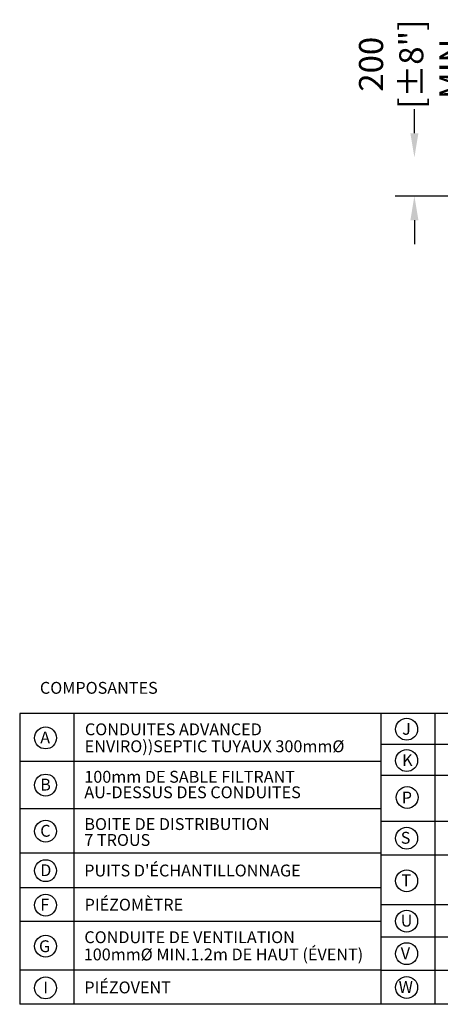
# Model space of a CAD drawing. Units: millimetres. Extents: x -40180 to 970068, y -351738 to 177220.
# Drawn here: x 249190 to 251368, y -288304 to -283206 of the extents above; entities that cross this region are included whole.
import ezdxf

# ---------------------------------------------------------------- set-up
doc = ezdxf.new("R2010")
doc.units = ezdxf.units.MM
doc.header["$LTSCALE"] = 0.4
doc.header["$PDMODE"] = 2
doc.header["$PDSIZE"] = 500
doc.layers.get('DEFPOINTS').update_dxf_attribs({"linetype": 'CONTINUOUS'})
doc.layers.add('COTE', color=7, linetype='CONTINUOUS')
doc.layers.add('TEXTE', color=7, linetype='CONTINUOUS')
doc.styles.get("Standard").update_dxf_attribs({"font": 'arial.ttf'})
doc.dimstyles.new('mm-50', dxfattribs={"dimscale": 50, "dimtxt": 2.5, "dimasz": 2.5, "dimexe": 2, "dimexo": 2, "dimtad": 0, "dimdec": 0, "dimzin": 1, "dimtxsty": 'Standard', "dimcen": 2.5, "dimclrd": 7, "dimclre": 7, "dimclrt": 7, "dimadec": 0, "dimazin": 0, "dimtfac": 1, "dimtdec": 0, "dimtofl": 0, "dimtmove": 0, "dimatfit": 3, "dimfxl": 0, "dimarcsym": 0})

# ---------------------------------------------------------------- blocks, each defined once
blk = doc.blocks.new('*D370')
at = {"layer": 'COTE', "color": 7, "lineweight": -2, "transparency": 16777216}
for p, q in [((251233.8, -283794.1), (251233.8, -283669.1)), ((252520, -284119.1), (251133.8, -284119.1)), ((251233.8, -284244.1), (251233.8, -284369.1))]:
    blk.add_line(p, q, dxfattribs=at)
at = {"layer": 'COTE', "color": 7, "transparency": 16777216}
for points in [[(251213, -283794.1), (251254.6, -283794.1), (251233.8, -283919.1)], [(251213, -284244.1), (251254.6, -284244.1), (251233.8, -284119.1)]]:
    blk.add_solid(points, dxfattribs=at)
at = {"layer": 'DEFPOINTS', "color": 0, "transparency": 16777216}
for p in [(251233.8, -283919.1), (251233.8, -283919.1), (252620, -284119.1)]:
    blk.add_point(p, dxfattribs=at)
at = {"layer": 'COTE', "color": 7, "transparency": 16777216, "insert": (251233.8, -283436.9), "char_height": 125, "attachment_point": 5, "rotation": 90}
blk.add_mtext('200\\P [±8"]\\P MIN.', dxfattribs=at)

msp = doc.modelspace()

# ---------------------------------------------------------------- linework, layer by layer
at = {"layer": 'TEXTE'}
for p, q in [((249190, -286798.3), (249190, -288303.6)), ((254711.6, -286798.3), (249190, -286798.3)), ((249471.8, -288303.6), (249471.8, -286798.3)), ((251059.5, -286798.3), (251059.5, -288303.6)), ((251341.3, -288303.6), (251341.3, -286798.3)), ((252956.7, -286958.3), (251059.5, -286958.3)), ((252956.7, -286958.3), (251059.5, -286958.3)), ((251059.5, -287047.3), (249190, -287047.3)), ((252956.7, -287119.1), (251059.5, -287119.1)), ((251059.5, -287292.2), (249190, -287292.2)), ((252956.7, -287357), (251059.5, -287357)), ((251059.5, -287521.5), (249190, -287521.5)), ((252956.7, -287531.1), (251059.5, -287531.1)), ((251059.5, -287701), (249190, -287701)), ((252956.7, -287788), (251059.5, -287788)), ((251059.5, -287875.5), (249190, -287875.5)), ((252956.7, -287956.3), (251059.5, -287956.3)), ((251059.5, -288126.3), (249190, -288126.3)), ((252956.7, -288127.7), (251059.5, -288127.7)), ((254711.6, -288303.6), (249190, -288303.6)), ((252956.7, -288303.6), (251059.5, -288303.6))]:
    msp.add_line(p, q, dxfattribs=at)
for centre in [(251193.4, -286879.6), (249323.9, -286924.5), (251193.4, -287041.8), (249323.9, -287168.6), (251196.2, -287232.7), (249323.9, -287407.6), (251193.4, -287443.9), (249323.9, -287611.7), (251193.4, -287664.5), (249323.9, -287790), (251193.4, -287873), (249323.9, -288002.7), (251193.4, -288041.6), (249323.9, -288218.7), (251193.4, -288216.3)]:
    msp.add_circle(centre, 56.7, dxfattribs=at)

# ---------------------------------------------------------------- texts
at = {"layer": 'TEXTE', "color": 7}
for s, height, p in [('%%uCOMPOSANTES', 61.446, (249294.7, -286696)), ('CONDUITES ADVANCED', 61.446, (249527.6, -286910.7)), ('J', 61.4, (251170.4, -286908)), ('A', 61.4, (249296.4, -286952.9)), ('ENVIRO))SEPTIC TUYAUX 300mm%%C', 61.446, (249526.6, -286998.5)), ('K', 61.4, (251170.4, -287070.2)), ('100mm DE SABLE FILTRANT', 61.446, (249524.7, -287156.4)), ('B', 61.4, (249296.4, -287197)), ('AU-DESSUS DES CONDUITES', 61.446, (249524.7, -287236.8)), ('P', 61.4, (251168.2, -287263.9)), ('C', 61.4, (249296.4, -287436)), ('BOITE DE DISTRIBUTION', 61.446, (249524.7, -287401.1)), ('7 TROUS', 61.45, (249524.7, -287483.6)), ('S', 61.4, (251163, -287472.3)), ('D', 61.4, (249296.4, -287640.1)), ("PUITS D'ÉCHANTILLONNAGE", 61.446, (249524.1, -287641.6)), ('T', 61.4, (251166.2, -287692.9)), ('PIÉZOMÈTRE', 61.45, (249526.2, -287818.5)), ('F', 61.4, (249296.4, -287818.4)), ('U', 61.4, (251163, -287901.4)), ('CONDUITE DE VENTILATION', 61.446, (249524.7, -287987)), ('G', 61.4, (249290, -288033.6)), ('100mm%%c MIN.1.2m DE HAUT (ÉVENT)', 61.446, (249521.8, -288076.2)), ('V', 61.4, (251163, -288070)), ('I', 61.4, (249312.3, -288247.1)), ('PIÉZOVENT', 61.45, (249524.7, -288246.9)), ('W', 61.4, (251152.4, -288244.7))]:
    msp.add_text(s, height=height, dxfattribs=at).set_placement(p)

# ---------------------------------------------------------------- dimensions: what is measured, and where the dimension line sits
at = {"layer": 'COTE', "color": 7}
dim = msp.add_linear_dim(base=(251233.8, -283919.1), p1=(252620, -284119.1), p2=(251233.8, -283919.1), angle=90, text='<>\\P MIN.', dimstyle='mm-50', override={"dimpost": '\\X'}, dxfattribs=at)
dim.commit()
dim.dimension.update_dxf_attribs({"geometry": '*D370', "text_midpoint": (251233.8, -283436.9), "dimtype": 160})

doc.saveas('drawing.dxf')
